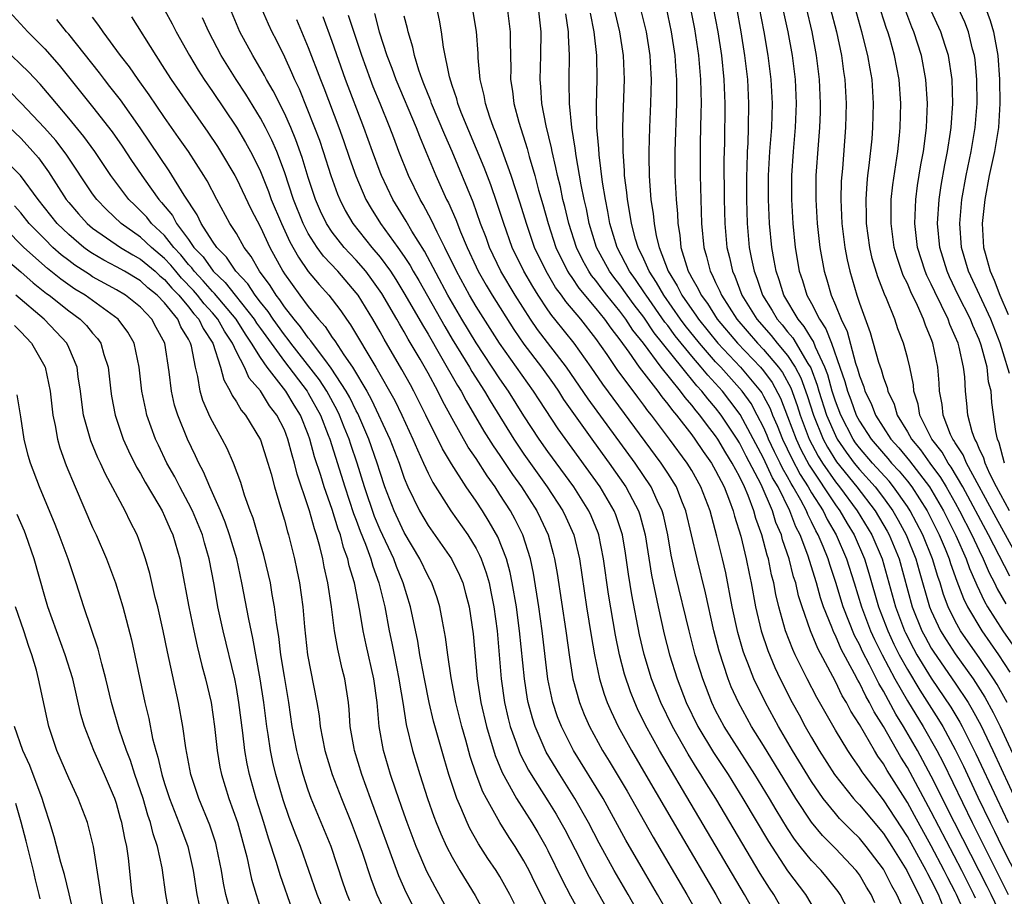
# Model space of a CAD drawing. Units: inches. Extents: x 2626243 to 2628000, y 1440000 to 1443000.
# Drawn here: x 2626403 to 2626485, y 1440387 to 1440460 of the extents above; entities that cross this region are included whole.
import ezdxf

# ---------------------------------------------------------------- set-up
doc = ezdxf.new("R2010")
doc.units = ezdxf.units.IN
doc.header["$MEASUREMENT"] = 0
doc.layers.add('LD26251440_2ft', color=148, linetype='Continuous')

msp = doc.modelspace()

# ---------------------------------------------------------------- linework, layer by layer
at = {"layer": 'LD26251440_2ft'}
for points, elevation in [([(2626401.756, 1440461), (2626403.576, 1440459), (2626405, 1440457.574), (2626406.207, 1440456.207), (2626409, 1440452.716), (2626410.628, 1440450.628), (2626411.45, 1440449.45), (2626412.245, 1440448.245), (2626413.294, 1440446.706), (2626414.523, 1440445), (2626414.755, 1440444.755), (2626415.651, 1440443.652), (2626415.997, 1440443), (2626417, 1440441.654), (2626417.454, 1440441), (2626418.211, 1440440.211), (2626419.046, 1440439), (2626420.066, 1440438.065), (2626420.886, 1440437), (2626422.481, 1440435), (2626422.68, 1440434.68), (2626423, 1440434.22), (2626425, 1440431.463), (2626426.902, 1440429), (2626427, 1440428.842), (2626428.023, 1440427), (2626428.669, 1440425.331), (2626428.79, 1440425), (2626430.046, 1440421), (2626430.781, 1440418.781), (2626431, 1440418.225), (2626431.324, 1440417.324), (2626431.782, 1440416.217), (2626432.222, 1440415), (2626432.383, 1440414.383), (2626432.893, 1440413), (2626433.378, 1440411), (2626433.753, 1440409), (2626433.976, 1440407.976), (2626434.159, 1440407), (2626434.569, 1440405), (2626434.617, 1440404.617), (2626434.895, 1440403), (2626435.18, 1440401.18), (2626435.701, 1440399), (2626436.301, 1440397), (2626436.951, 1440395), (2626437.489, 1440393.489), (2626437.678, 1440393), (2626438.058, 1440392.058), (2626438.54, 1440391), (2626439, 1440390.089), (2626439.636, 1440389), (2626440.914, 1440386.914), (2626441.97, 1440385)], 10722), ([(2626457, 1440385.476), (2626456.142, 1440387), (2626454.965, 1440389), (2626453.513, 1440391.512), (2626451.603, 1440395), (2626449.147, 1440399), (2626448.127, 1440401), (2626447.811, 1440401.811), (2626447.422, 1440403), (2626447, 1440404.965), (2626446.523, 1440409), (2626446.238, 1440411), (2626445.794, 1440413.794), (2626445.536, 1440415), (2626444.902, 1440417), (2626444.273, 1440418.273), (2626443.878, 1440419), (2626443, 1440420.382), (2626442.586, 1440421), (2626441.917, 1440421.917), (2626441, 1440423.364), (2626440.333, 1440424.333), (2626439, 1440426.724), (2626438.202, 1440428.202), (2626437.823, 1440429), (2626437, 1440430.503), (2626436.346, 1440431.654), (2626435.34, 1440433.34), (2626435, 1440433.958), (2626434.604, 1440434.604), (2626434.386, 1440435), (2626433.135, 1440437.135), (2626432.315, 1440438.314), (2626431.8, 1440439), (2626431, 1440439.935), (2626430.473, 1440440.473), (2626429.991, 1440441), (2626429, 1440442.263), (2626428.514, 1440443), (2626428.031, 1440444.031), (2626427.605, 1440445), (2626427, 1440446.826), (2626426.498, 1440448.498), (2626425.972, 1440449.972), (2626425.545, 1440451), (2626425, 1440452.211), (2626424.067, 1440454.067), (2626423.518, 1440455), (2626423.348, 1440455.348), (2626422.36, 1440457), (2626421.298, 1440459), (2626420.439, 1440461)], 10710), ([(2626423.068, 1440461), (2626423.654, 1440459.654), (2626423.961, 1440459), (2626424.314, 1440458.314), (2626425, 1440456.887), (2626425.605, 1440455.605), (2626425.846, 1440455), (2626426.223, 1440454.223), (2626427.53, 1440451), (2626427.932, 1440449.932), (2626428.249, 1440449), (2626428.876, 1440447), (2626429.435, 1440445.435), (2626429.619, 1440445), (2626430.085, 1440444.085), (2626430.712, 1440443), (2626432.314, 1440441), (2626433, 1440440.189), (2626433.857, 1440439), (2626434.31, 1440438.31), (2626435.07, 1440437.07), (2626436.521, 1440434.521), (2626437, 1440433.74), (2626438.044, 1440431.956), (2626439.465, 1440429.465), (2626439.759, 1440429), (2626440.181, 1440428.181), (2626441.663, 1440425.663), (2626442.43, 1440424.43), (2626443, 1440423.615), (2626444.042, 1440422.042), (2626444.786, 1440421), (2626446.066, 1440419), (2626446.377, 1440418.377), (2626447.009, 1440417.009), (2626447.447, 1440415.447), (2626447.554, 1440415), (2626447.768, 1440413.768), (2626448.5, 1440409), (2626448.792, 1440406.792), (2626449.087, 1440405), (2626449.635, 1440403), (2626450.022, 1440402.023), (2626450.472, 1440401), (2626451.566, 1440399), (2626452.112, 1440398.112), (2626453.603, 1440395.603), (2626455.777, 1440391.777), (2626458.595, 1440387), (2626459.7, 1440385)], 10708), ([(2626474.29, 1440386.29), (2626473.979, 1440387), (2626473.601, 1440387.601), (2626473, 1440388.615), (2626472.841, 1440388.841), (2626472.72, 1440389), (2626471, 1440390.832), (2626469.912, 1440391.912), (2626469, 1440393.025), (2626467.689, 1440395), (2626465, 1440399.414), (2626464.005, 1440401), (2626462.906, 1440403), (2626462.309, 1440404.309), (2626462.045, 1440405), (2626461.294, 1440407.294), (2626460.854, 1440409), (2626460.157, 1440412.157), (2626459.463, 1440415), (2626458.521, 1440419), (2626458.179, 1440419.821), (2626457.719, 1440421), (2626457, 1440422.164), (2626456.46, 1440423), (2626451.582, 1440429.582), (2626450.612, 1440431), (2626449.194, 1440433), (2626447.589, 1440435), (2626447.317, 1440435.317), (2626447, 1440435.774), (2626446.183, 1440437), (2626445.73, 1440437.729), (2626444.995, 1440439), (2626444.024, 1440441), (2626443.312, 1440443), (2626442.749, 1440444.749), (2626442.223, 1440446.223), (2626441.669, 1440447.669), (2626439.759, 1440452.241), (2626439.474, 1440453), (2626439.388, 1440453.388), (2626439, 1440454.499), (2626438.771, 1440455.229), (2626438.288, 1440457.712), (2626438.119, 1440459), (2626437.951, 1440459.951), (2626437.731, 1440461)], 10696), ([(2626477.034, 1440384.966), (2626476.133, 1440387), (2626475.711, 1440387.712), (2626475.068, 1440389), (2626475, 1440389.112), (2626473.572, 1440391), (2626473, 1440391.68), (2626472.328, 1440392.328), (2626471.343, 1440393.343), (2626471, 1440393.737), (2626469.984, 1440395), (2626469, 1440396.406), (2626467.423, 1440399), (2626466.249, 1440401), (2626465.164, 1440403), (2626464.194, 1440405), (2626463.695, 1440406.305), (2626463.407, 1440407), (2626463.304, 1440407.304), (2626462.855, 1440408.855), (2626462.388, 1440411), (2626461.837, 1440413.837), (2626461.568, 1440415), (2626461.1, 1440416.9), (2626460.533, 1440419), (2626459.772, 1440421), (2626459, 1440422.361), (2626458.614, 1440423), (2626457.152, 1440425), (2626455.639, 1440427), (2626455.351, 1440427.351), (2626455, 1440427.839), (2626454.494, 1440428.494), (2626452.792, 1440430.792), (2626451.932, 1440432.068), (2626451, 1440433.4), (2626449.734, 1440435), (2626448.482, 1440436.482), (2626448.123, 1440437), (2626447.645, 1440437.645), (2626446.843, 1440439), (2626445.885, 1440441), (2626445.202, 1440443), (2626444.691, 1440444.691), (2626443.936, 1440447), (2626443.319, 1440448.681), (2626443.164, 1440449.164), (2626442.621, 1440450.621), (2626442.456, 1440451), (2626442.144, 1440451.856), (2626441.781, 1440453), (2626441.677, 1440453.677), (2626441.35, 1440455), (2626441.186, 1440456.814), (2626441.176, 1440457.176), (2626441.028, 1440459.028), (2626440.708, 1440461)], 10694), ([(2626443.601, 1440461), (2626443.861, 1440459), (2626443.848, 1440458.152), (2626443.908, 1440455.908), (2626443.884, 1440455), (2626444.038, 1440454.038), (2626444.149, 1440453), (2626444.561, 1440451.439), (2626445.255, 1440449.255), (2626445.423, 1440448.577), (2626445.898, 1440447), (2626446.226, 1440445.774), (2626446.582, 1440444.582), (2626447.016, 1440443), (2626447.666, 1440441), (2626448.647, 1440439), (2626448.778, 1440438.778), (2626449, 1440438.479), (2626449.589, 1440437.589), (2626451, 1440435.908), (2626451.732, 1440435), (2626452.251, 1440434.25), (2626453, 1440433.283), (2626453.751, 1440432.25), (2626454.628, 1440431), (2626456.166, 1440429), (2626456.514, 1440428.514), (2626457, 1440427.923), (2626457.385, 1440427.385), (2626457.722, 1440427), (2626459, 1440425.343), (2626459.256, 1440425), (2626459.959, 1440423.959), (2626460.649, 1440423), (2626461, 1440422.382), (2626461.7, 1440421), (2626462.166, 1440419.834), (2626462.467, 1440419), (2626462.575, 1440418.575), (2626463.099, 1440416.901), (2626463.557, 1440415), (2626463.789, 1440413.789), (2626463.96, 1440413), (2626464.325, 1440411), (2626464.786, 1440409), (2626465.342, 1440407.341), (2626465.939, 1440405.94), (2626466.383, 1440405), (2626467.397, 1440403), (2626467.969, 1440401.969), (2626468.479, 1440401), (2626469, 1440400.088), (2626469.649, 1440399), (2626470.929, 1440397), (2626472.514, 1440395), (2626472.74, 1440394.74), (2626473, 1440394.475), (2626475, 1440392.082), (2626475.705, 1440391), (2626476.945, 1440389), (2626477.615, 1440387.615), (2626477.959, 1440387), (2626478.839, 1440385)], 10692), ([(2626479.99, 1440385.99), (2626479.588, 1440387), (2626479, 1440388.176), (2626478.705, 1440388.705), (2626478.563, 1440389), (2626477, 1440391.828), (2626475, 1440394.889), (2626473.385, 1440397), (2626473.224, 1440397.224), (2626473, 1440397.59), (2626472.409, 1440398.409), (2626472.021, 1440399), (2626471, 1440400.705), (2626469.44, 1440403.44), (2626468.641, 1440405), (2626467.645, 1440407), (2626467.437, 1440407.437), (2626466.834, 1440409), (2626466.279, 1440411), (2626466.028, 1440412.028), (2626465.853, 1440413), (2626465.666, 1440413.666), (2626465.404, 1440415), (2626465.299, 1440415.298), (2626464.863, 1440417), (2626464.362, 1440418.362), (2626464.193, 1440419), (2626463.72, 1440420.28), (2626463.408, 1440421), (2626463, 1440421.862), (2626462.39, 1440423), (2626461.848, 1440423.848), (2626461.178, 1440425), (2626461, 1440425.267), (2626460.228, 1440426.228), (2626459.679, 1440427), (2626459.361, 1440427.361), (2626459, 1440427.841), (2626458.459, 1440428.459), (2626458.072, 1440429), (2626456.466, 1440431), (2626454.97, 1440433), (2626454.097, 1440434.097), (2626453.506, 1440435), (2626453, 1440435.672), (2626451.918, 1440437), (2626451.516, 1440437.516), (2626451, 1440438.221), (2626450.648, 1440438.648), (2626450.416, 1440439), (2626449.911, 1440439.911), (2626449.379, 1440441), (2626448.741, 1440443), (2626448.416, 1440444.416), (2626448.258, 1440445), (2626448.043, 1440446.044), (2626447.797, 1440447), (2626447.673, 1440447.673), (2626447.346, 1440449), (2626447.3, 1440449.3), (2626446.856, 1440451.144), (2626446.496, 1440453), (2626446.406, 1440454.406), (2626446.341, 1440455), (2626446.409, 1440457), (2626446.435, 1440459), (2626446.204, 1440461)], 10690), ([(2626454.709, 1440461), (2626455.191, 1440459), (2626455.506, 1440457), (2626455.542, 1440456.458), (2626455.605, 1440455), (2626455.56, 1440453), (2626455.475, 1440451), (2626455.411, 1440449), (2626455.411, 1440448.589), (2626455.44, 1440447), (2626455.466, 1440446.534), (2626455.601, 1440445), (2626455.793, 1440443.793), (2626455.865, 1440443), (2626456.042, 1440441.958), (2626456.281, 1440441), (2626457.025, 1440439), (2626457.797, 1440437.797), (2626458.183, 1440437), (2626459, 1440435.813), (2626459.351, 1440435.351), (2626459.568, 1440435), (2626461.19, 1440433), (2626463.088, 1440431), (2626464.745, 1440429), (2626464.851, 1440428.851), (2626465, 1440428.579), (2626465.541, 1440427.541), (2626465.75, 1440427), (2626466.136, 1440426.136), (2626466.578, 1440425), (2626467.364, 1440423.364), (2626468.053, 1440422.053), (2626468.728, 1440421), (2626469, 1440420.52), (2626469.964, 1440419), (2626470.298, 1440418.298), (2626471.063, 1440417), (2626471.925, 1440415), (2626472.562, 1440413), (2626473.173, 1440411), (2626473.932, 1440409), (2626474.26, 1440408.26), (2626474.892, 1440407), (2626475.943, 1440405), (2626477, 1440403.156), (2626478.328, 1440401), (2626479.465, 1440399), (2626479.991, 1440397.991), (2626482.409, 1440393), (2626485.429, 1440387)], 10682), ([(2626456.862, 1440461), (2626457.293, 1440459), (2626457.602, 1440457), (2626457.683, 1440455.683), (2626457.741, 1440455), (2626457.738, 1440453), (2626457.594, 1440449), (2626457.595, 1440447), (2626457.691, 1440445), (2626457.807, 1440443.807), (2626457.836, 1440443), (2626458.009, 1440442.009), (2626458.101, 1440441), (2626458.556, 1440439.444), (2626458.714, 1440439), (2626458.826, 1440438.826), (2626459, 1440438.466), (2626459.544, 1440437.544), (2626459.782, 1440437), (2626460.307, 1440436.307), (2626461.125, 1440435), (2626462.822, 1440433), (2626464.744, 1440431), (2626465, 1440430.688), (2626465.713, 1440429.713), (2626466.41, 1440428.41), (2626467, 1440426.892), (2626467.707, 1440425), (2626468.12, 1440424.12), (2626468.811, 1440422.812), (2626471, 1440419.508), (2626471.374, 1440419), (2626471.964, 1440417.964), (2626472.555, 1440417), (2626473.426, 1440415), (2626473.795, 1440413.795), (2626474.596, 1440411), (2626475.359, 1440409), (2626475.883, 1440407.883), (2626476.321, 1440407), (2626477, 1440405.752), (2626478.036, 1440404.035), (2626479.605, 1440401.605), (2626479.964, 1440401), (2626481, 1440399.085), (2626481.684, 1440397.684), (2626482.889, 1440395.111), (2626483.904, 1440393), (2626484.273, 1440392.274), (2626484.886, 1440391), (2626486.265, 1440388.264)], 10680), ([(2626458.898, 1440460.898), (2626459.225, 1440459.225), (2626459.573, 1440457), (2626459.743, 1440455), (2626459.779, 1440453), (2626459.775, 1440452.225), (2626459.717, 1440449.717), (2626459.716, 1440447), (2626459.819, 1440443), (2626460.003, 1440441), (2626460.237, 1440440.237), (2626460.544, 1440439), (2626460.713, 1440438.713), (2626461, 1440438.058), (2626461.344, 1440437.344), (2626461.476, 1440437), (2626462.763, 1440435), (2626464.496, 1440433), (2626465, 1440432.476), (2626466.251, 1440431), (2626466.567, 1440430.567), (2626467.267, 1440429.267), (2626467.801, 1440427.801), (2626468.058, 1440427), (2626468.819, 1440425), (2626469.569, 1440423.569), (2626469.922, 1440423), (2626471, 1440421.435), (2626471.35, 1440421), (2626472.825, 1440419), (2626474.029, 1440417), (2626474.887, 1440415), (2626476.001, 1440411), (2626476.758, 1440409), (2626476.835, 1440408.835), (2626477.51, 1440407.51), (2626477.792, 1440407), (2626479, 1440405.03), (2626480.632, 1440402.632), (2626481.382, 1440401.382), (2626481.587, 1440401), (2626482.729, 1440398.729), (2626484.463, 1440395), (2626485.411, 1440393)], 10678), ([(2626460.806, 1440461), (2626461.172, 1440459), (2626461.484, 1440457), (2626461.686, 1440455), (2626461.757, 1440453), (2626461.734, 1440449.734), (2626461.696, 1440448.304), (2626461.711, 1440445), (2626461.753, 1440443), (2626461.929, 1440441), (2626462.146, 1440440.146), (2626462.396, 1440439), (2626462.592, 1440438.592), (2626463.199, 1440437), (2626464.425, 1440435), (2626465.634, 1440433.634), (2626466.138, 1440433), (2626467, 1440431.964), (2626467.627, 1440431), (2626468.1, 1440430.1), (2626468.633, 1440428.633), (2626469.158, 1440427), (2626469.97, 1440425), (2626470.327, 1440424.327), (2626471.097, 1440423.097), (2626472.782, 1440421), (2626474.311, 1440419), (2626475.313, 1440417.313), (2626475.483, 1440417), (2626476.307, 1440415), (2626477.415, 1440411), (2626478.219, 1440409), (2626478.484, 1440408.484), (2626479, 1440407.552), (2626479.207, 1440407.207), (2626481, 1440404.614), (2626482.074, 1440403), (2626482.424, 1440402.424), (2626483.123, 1440401.123), (2626484.14, 1440399), (2626486.927, 1440393)], 10676), ([(2626462.732, 1440461), (2626463.096, 1440459), (2626463.416, 1440457), (2626463.65, 1440455), (2626463.75, 1440453), (2626463.72, 1440451), (2626463.681, 1440449.681), (2626463.634, 1440449), (2626463.603, 1440447.602), (2626463.571, 1440447), (2626463.569, 1440445), (2626463.628, 1440443), (2626463.811, 1440441), (2626463.992, 1440440.008), (2626464.205, 1440439), (2626464.431, 1440438.431), (2626464.903, 1440437), (2626465.717, 1440435.717), (2626466.127, 1440435), (2626466.54, 1440434.54), (2626467, 1440433.961), (2626467.447, 1440433.447), (2626468.706, 1440431.294), (2626468.933, 1440430.933), (2626469.486, 1440429.486), (2626469.619, 1440429), (2626470.265, 1440427), (2626471, 1440425.287), (2626471.148, 1440425), (2626471.892, 1440423.892), (2626472.564, 1440423), (2626473, 1440422.461), (2626474.312, 1440421), (2626475, 1440420.095), (2626475.79, 1440419), (2626476.238, 1440418.238), (2626476.908, 1440417), (2626477.711, 1440415), (2626477.989, 1440413.988), (2626478.863, 1440411), (2626479, 1440410.665), (2626479.772, 1440409), (2626480.233, 1440408.233), (2626481, 1440407.061), (2626482.486, 1440405), (2626483.465, 1440403.465), (2626484.169, 1440402.169), (2626484.744, 1440401), (2626487.976, 1440394.024)], 10674), ([(2626485.323, 1440403), (2626484.505, 1440404.504), (2626484.195, 1440405), (2626483, 1440406.777), (2626482.074, 1440408.074), (2626481.444, 1440409), (2626481, 1440409.797), (2626480.409, 1440411), (2626480.02, 1440412.02), (2626479.727, 1440413), (2626479.536, 1440413.535), (2626479.104, 1440415), (2626478.293, 1440417), (2626477.246, 1440419), (2626477, 1440419.383), (2626475.856, 1440421), (2626475.471, 1440421.471), (2626474.088, 1440423), (2626473, 1440424.272), (2626472.687, 1440424.688), (2626472.478, 1440425), (2626471.437, 1440427), (2626471, 1440428.152), (2626470.726, 1440429), (2626470.357, 1440430.357), (2626470.109, 1440431), (2626469.333, 1440432.667), (2626469.155, 1440433.155), (2626469, 1440433.379), (2626468.399, 1440434.399), (2626467.877, 1440435), (2626466.691, 1440437), (2626466.293, 1440438.293), (2626466.038, 1440439), (2626465.895, 1440439.895), (2626465.686, 1440441), (2626465.498, 1440443), (2626465.412, 1440445), (2626465.417, 1440447), (2626465.531, 1440449), (2626465.685, 1440451), (2626465.748, 1440453), (2626465.642, 1440455), (2626465.39, 1440457), (2626465.056, 1440459), (2626464.662, 1440461)], 10672), ([(2626466.589, 1440461), (2626467.03, 1440459), (2626467.383, 1440457), (2626467.632, 1440455), (2626467.724, 1440453), (2626467.646, 1440451), (2626467.468, 1440449), (2626467.332, 1440447), (2626467.331, 1440445), (2626467.44, 1440443), (2626467.639, 1440441), (2626467.982, 1440439), (2626468.245, 1440438.244), (2626468.621, 1440437), (2626469, 1440436.312), (2626469.658, 1440435), (2626470.207, 1440434.208), (2626470.658, 1440433), (2626471.371, 1440431), (2626471.793, 1440429.793), (2626472.001, 1440429), (2626472.281, 1440428.281), (2626472.738, 1440427), (2626473, 1440426.501), (2626473.968, 1440425), (2626475, 1440423.793), (2626475.381, 1440423.381), (2626475.691, 1440423), (2626476.319, 1440422.319), (2626477, 1440421.488), (2626477.378, 1440421), (2626478.649, 1440419), (2626479.664, 1440417), (2626480.153, 1440415.847), (2626480.499, 1440415), (2626480.613, 1440414.613), (2626481.138, 1440413.138), (2626481.687, 1440411.687), (2626482.025, 1440411), (2626483.207, 1440409), (2626484.599, 1440407), (2626485.542, 1440405.543)], 10670), ([(2626468.542, 1440461), (2626469.024, 1440459), (2626469.403, 1440457), (2626469.652, 1440455), (2626469.734, 1440453), (2626469.715, 1440452.285), (2626469.665, 1440451), (2626469.545, 1440449.545), (2626469.374, 1440447), (2626469.357, 1440445), (2626469.466, 1440443), (2626469.686, 1440441), (2626470.05, 1440439), (2626470.283, 1440438.283), (2626470.648, 1440437), (2626471, 1440436.178), (2626471.474, 1440435), (2626471.979, 1440433.979), (2626472.68, 1440431.32), (2626472.847, 1440430.847), (2626473, 1440430.263), (2626473.36, 1440429.36), (2626473.46, 1440429), (2626473.977, 1440427.978), (2626474.336, 1440427), (2626475.611, 1440425), (2626476.279, 1440424.279), (2626477.181, 1440423.181), (2626478.839, 1440421), (2626480.015, 1440419), (2626481.04, 1440416.96), (2626481.91, 1440415), (2626482.191, 1440414.191), (2626482.719, 1440413), (2626482.795, 1440412.795), (2626483.44, 1440411.44), (2626483.69, 1440411), (2626484.961, 1440409), (2626485.794, 1440407.794)], 10668), ([(2626470.562, 1440461), (2626471.082, 1440459), (2626471.508, 1440457), (2626471.683, 1440455.683), (2626471.794, 1440455), (2626471.891, 1440453), (2626471.832, 1440451), (2626471.581, 1440447.581), (2626471.488, 1440446.512), (2626471.444, 1440445), (2626471.527, 1440443), (2626471.771, 1440441), (2626471.967, 1440439.967), (2626472.191, 1440439), (2626472.785, 1440437), (2626473, 1440436.346), (2626473.899, 1440433.899), (2626474.588, 1440431.412), (2626474.804, 1440430.804), (2626475, 1440430.097), (2626475.304, 1440429.304), (2626475.364, 1440429), (2626475.898, 1440427.898), (2626476.151, 1440427), (2626477, 1440425.615), (2626477.338, 1440425), (2626478.104, 1440424.104), (2626478.872, 1440423), (2626479.779, 1440421.779), (2626480.242, 1440421), (2626481, 1440419.668), (2626481.367, 1440419), (2626482.389, 1440417), (2626483, 1440415.685), (2626483.343, 1440415), (2626483.842, 1440413.842), (2626484.283, 1440413), (2626484.511, 1440412.511), (2626485.234, 1440411.234)], 10666), ([(2626485.558, 1440413.558), (2626483.782, 1440417), (2626481.633, 1440421), (2626480.654, 1440422.654), (2626480.398, 1440423), (2626479.901, 1440423.901), (2626479.051, 1440425), (2626478.05, 1440427), (2626477.902, 1440427.902), (2626477.556, 1440429), (2626477.515, 1440429.515), (2626477.201, 1440431), (2626477, 1440431.819), (2626476.671, 1440433), (2626476.206, 1440434.206), (2626475.944, 1440435), (2626475.269, 1440436.731), (2626475.098, 1440437.098), (2626474.534, 1440438.534), (2626474.067, 1440440.067), (2626473.859, 1440441), (2626473.592, 1440443), (2626473.592, 1440443.591), (2626473.552, 1440445), (2626473.643, 1440446.357), (2626473.71, 1440447), (2626473.825, 1440447.825), (2626474.054, 1440450.054), (2626474.129, 1440451), (2626474.186, 1440453), (2626474.057, 1440455), (2626473.887, 1440455.887), (2626473.706, 1440457), (2626473.215, 1440459), (2626472.643, 1440461)], 10664), ([(2626485.846, 1440415.846), (2626484.411, 1440418.411), (2626481.931, 1440423), (2626481.669, 1440423.669), (2626481, 1440424.671), (2626480.883, 1440424.883), (2626480.793, 1440425), (2626480.614, 1440425.386), (2626479.984, 1440427), (2626479.896, 1440427.897), (2626479.692, 1440429), (2626479.658, 1440429.658), (2626479.549, 1440431), (2626479.139, 1440433), (2626479, 1440433.371), (2626478.507, 1440434.507), (2626478.35, 1440435), (2626477.857, 1440436.143), (2626477.291, 1440437.291), (2626477, 1440437.996), (2626476.66, 1440438.66), (2626476.142, 1440440.142), (2626475.905, 1440441), (2626475.639, 1440443), (2626475.659, 1440443.658), (2626475.657, 1440445), (2626475.779, 1440446.221), (2626476.197, 1440449), (2626476.347, 1440450.347), (2626476.411, 1440451), (2626476.465, 1440453), (2626476.319, 1440455), (2626475.935, 1440457), (2626475.532, 1440458.468), (2626475.373, 1440459), (2626475.269, 1440459.269), (2626474.57, 1440461.43)], 10662), ([(2626485.525, 1440419), (2626484.453, 1440421), (2626483.89, 1440422.11), (2626483.491, 1440423), (2626483.392, 1440423.392), (2626483, 1440424.198), (2626482.774, 1440424.774), (2626482.623, 1440425), (2626482.407, 1440425.593), (2626482.048, 1440427), (2626481.973, 1440427.973), (2626481.861, 1440429), (2626481.796, 1440430.204), (2626481.7, 1440431), (2626481.326, 1440432.674), (2626481.233, 1440433), (2626481, 1440433.572), (2626480.554, 1440434.554), (2626480.399, 1440435), (2626479.856, 1440436.144), (2626479.284, 1440437.284), (2626479, 1440437.924), (2626478.641, 1440438.64), (2626478.492, 1440439), (2626477.857, 1440441), (2626477.621, 1440443), (2626477.658, 1440443.658), (2626477.698, 1440445), (2626477.847, 1440446.153), (2626478.122, 1440447.878), (2626478.338, 1440449), (2626478.54, 1440450.54), (2626478.59, 1440451), (2626478.674, 1440453), (2626478.555, 1440455), (2626478.173, 1440457), (2626477.536, 1440459), (2626477.373, 1440459.373), (2626476.614, 1440461.386)], 10660), ([(2626485.525, 1440430.475), (2626485, 1440432.207), (2626484.744, 1440433), (2626483.962, 1440435), (2626482.113, 1440439), (2626481.532, 1440441), (2626481.384, 1440443), (2626481.545, 1440445), (2626481.898, 1440447), (2626482.32, 1440449), (2626482.659, 1440451), (2626482.815, 1440453), (2626482.798, 1440455), (2626482.653, 1440456.653), (2626482.605, 1440457), (2626482.452, 1440457.548), (2626482.112, 1440459), (2626481.795, 1440459.795), (2626481.237, 1440461)], 10656), ([(2626483.532, 1440461), (2626483.921, 1440459.921), (2626484.185, 1440459), (2626484.542, 1440457), (2626484.698, 1440455), (2626484.73, 1440453), (2626484.602, 1440451), (2626484.275, 1440449), (2626483.837, 1440447), (2626483.457, 1440445), (2626483.256, 1440443), (2626483.371, 1440441), (2626483.49, 1440440.51), (2626483.912, 1440439), (2626484.257, 1440438.257), (2626484.734, 1440437), (2626485.405, 1440435.405)], 10654), ([(2626447.281, 1440385.281), (2626445.939, 1440387.939), (2626445.423, 1440389), (2626445, 1440389.793), (2626444.261, 1440391), (2626443.757, 1440391.757), (2626442.986, 1440392.986), (2626441.862, 1440395), (2626441.563, 1440395.563), (2626441.018, 1440397.018), (2626440.507, 1440398.507), (2626440.143, 1440399.857), (2626439.815, 1440401), (2626439.327, 1440403), (2626438.925, 1440405.075), (2626438.638, 1440407), (2626438.456, 1440408.456), (2626438.19, 1440409.81), (2626437.981, 1440411), (2626437.75, 1440411.75), (2626437.31, 1440413), (2626437, 1440413.568), (2626436.316, 1440415), (2626435, 1440417.193), (2626434.154, 1440419), (2626433.4, 1440421), (2626433, 1440422.201), (2626432.76, 1440423), (2626432.061, 1440425), (2626431.124, 1440427.124), (2626431, 1440427.344), (2626430.457, 1440428.457), (2626430.158, 1440429), (2626428.921, 1440430.921), (2626428.368, 1440431.632), (2626427.341, 1440433), (2626427.207, 1440433.207), (2626427, 1440433.435), (2626426.354, 1440434.354), (2626425.807, 1440435), (2626425, 1440436.036), (2626424.618, 1440436.618), (2626424.305, 1440437), (2626423.815, 1440437.815), (2626422.934, 1440439), (2626422.237, 1440440.238), (2626421.646, 1440441), (2626421, 1440442.152), (2626420.463, 1440443), (2626419.365, 1440445), (2626418.547, 1440446.547), (2626418.266, 1440447), (2626416.988, 1440448.988), (2626416.173, 1440450.173), (2626415, 1440451.826), (2626413.72, 1440453.72), (2626412.799, 1440455), (2626412.065, 1440456.065), (2626411.332, 1440457), (2626409.875, 1440459), (2626409.527, 1440459.527), (2626409, 1440460.214)], 10718), ([(2626412.23, 1440460.23), (2626414.262, 1440457), (2626415, 1440455.881), (2626415.558, 1440455), (2626416.932, 1440453), (2626418.613, 1440450.613), (2626419.413, 1440449.413), (2626419.674, 1440449), (2626420.866, 1440447), (2626421, 1440446.752), (2626422.208, 1440444.208), (2626423, 1440442.689), (2626423.782, 1440441), (2626424.866, 1440439), (2626425, 1440438.795), (2626426.295, 1440437), (2626427, 1440436.065), (2626427.863, 1440435), (2626428.404, 1440434.404), (2626429, 1440433.484), (2626429.21, 1440433.21), (2626429.964, 1440432.036), (2626430.687, 1440431), (2626431.873, 1440429), (2626432.28, 1440428.28), (2626433.812, 1440425), (2626434.574, 1440423), (2626435, 1440421.745), (2626435.308, 1440421), (2626436.274, 1440419), (2626437, 1440417.775), (2626438.953, 1440415), (2626439.629, 1440413.629), (2626439.887, 1440413), (2626440.134, 1440412.134), (2626440.42, 1440411), (2626440.751, 1440408.751), (2626441.105, 1440405), (2626441.406, 1440403), (2626441.86, 1440401), (2626442.586, 1440398.586), (2626443.173, 1440397.173), (2626443.635, 1440396.365), (2626444.377, 1440395), (2626445.655, 1440393), (2626446.158, 1440392.158), (2626446.823, 1440391), (2626447, 1440390.664), (2626448.198, 1440388.198), (2626448.882, 1440386.881), (2626449.918, 1440385)], 10716), ([(2626415, 1440460.828), (2626415.645, 1440459.645), (2626415.969, 1440459), (2626417.08, 1440457), (2626417.799, 1440455.799), (2626418.315, 1440455), (2626419, 1440454.013), (2626421, 1440451.03), (2626421.758, 1440449.758), (2626422.172, 1440449), (2626422.463, 1440448.464), (2626423, 1440447.341), (2626423.674, 1440445.674), (2626423.91, 1440445), (2626424.755, 1440443), (2626425.464, 1440441.464), (2626426.168, 1440440.167), (2626427, 1440438.975), (2626427.902, 1440437.902), (2626428.711, 1440437), (2626429, 1440436.633), (2626429.703, 1440435.703), (2626430.175, 1440435), (2626430.533, 1440434.533), (2626432.642, 1440431), (2626434.217, 1440428.217), (2626434.801, 1440427), (2626435.725, 1440425), (2626436.101, 1440424.101), (2626436.623, 1440423), (2626437, 1440422.157), (2626437.382, 1440421.382), (2626438.894, 1440419), (2626440.303, 1440417), (2626441, 1440415.862), (2626441.3, 1440415.3), (2626441.423, 1440415), (2626441.847, 1440413.847), (2626442.083, 1440413), (2626442.247, 1440412.247), (2626442.489, 1440411), (2626442.757, 1440409), (2626443.106, 1440405), (2626443.384, 1440403), (2626443.68, 1440401.68), (2626443.856, 1440401), (2626444.348, 1440399.652), (2626444.564, 1440399), (2626444.689, 1440398.689), (2626445.372, 1440397.372), (2626445.594, 1440397), (2626447, 1440394.797), (2626447.686, 1440393.686), (2626448.085, 1440393), (2626448.407, 1440392.407), (2626449.271, 1440390.729), (2626450.432, 1440388.432), (2626452.372, 1440385)], 10714), ([(2626454.822, 1440385), (2626453.686, 1440387), (2626452.525, 1440389), (2626451.279, 1440391.279), (2626450.393, 1440393), (2626449.258, 1440395), (2626447.982, 1440397), (2626446.863, 1440398.863), (2626445.924, 1440401), (2626445.7, 1440401.699), (2626445.361, 1440403), (2626445.301, 1440403.301), (2626445.033, 1440405), (2626444.632, 1440409), (2626444.579, 1440409.421), (2626444.367, 1440411), (2626444.026, 1440413), (2626443.854, 1440413.854), (2626443.538, 1440415), (2626442.828, 1440416.828), (2626442.103, 1440418.103), (2626441.541, 1440419), (2626441, 1440419.823), (2626440.185, 1440421), (2626438.943, 1440422.943), (2626438.191, 1440424.191), (2626436.823, 1440427), (2626435.819, 1440429), (2626435.519, 1440429.519), (2626434.817, 1440430.817), (2626433.338, 1440433.338), (2626433, 1440433.956), (2626432.378, 1440435), (2626431.151, 1440437), (2626431, 1440437.208), (2626429.459, 1440439), (2626428.259, 1440440.259), (2626427.732, 1440441), (2626427, 1440442.166), (2626426.702, 1440442.702), (2626426.567, 1440443), (2626425.76, 1440445), (2626425, 1440447.292), (2626424.36, 1440449), (2626423.947, 1440449.947), (2626423.421, 1440451), (2626423, 1440451.792), (2626421.785, 1440453.785), (2626420.983, 1440455), (2626419.725, 1440457), (2626418.683, 1440459), (2626418.169, 1440460.169)], 10712), ([(2626464.512, 1440385), (2626463.421, 1440387), (2626458.239, 1440395.761), (2626457.302, 1440397.302), (2626456.301, 1440399), (2626455.133, 1440401.133), (2626454.48, 1440402.48), (2626454.25, 1440403), (2626453.889, 1440403.889), (2626453.388, 1440405.388), (2626452.977, 1440407), (2626452.639, 1440408.639), (2626452.063, 1440412.063), (2626451.648, 1440415), (2626451.241, 1440417), (2626451.181, 1440417.181), (2626450.601, 1440418.601), (2626450.421, 1440419), (2626449.162, 1440421), (2626447, 1440423.967), (2626446.276, 1440425), (2626445, 1440426.949), (2626443.717, 1440429), (2626443, 1440430.033), (2626441, 1440433.036), (2626439.816, 1440435), (2626438.658, 1440437), (2626436.69, 1440440.689), (2626435.649, 1440442.352), (2626435.175, 1440443.175), (2626434.066, 1440445), (2626433.11, 1440447), (2626433, 1440447.279), (2626432.351, 1440449), (2626431.637, 1440451), (2626430.113, 1440455), (2626429, 1440458.167), (2626428.238, 1440460.238)], 10704), ([(2626466.979, 1440385), (2626465.851, 1440387), (2626465.503, 1440387.504), (2626464.729, 1440388.73), (2626461.005, 1440395), (2626460.229, 1440396.229), (2626459.772, 1440397), (2626459.467, 1440397.467), (2626458.702, 1440398.702), (2626457.395, 1440401), (2626456.438, 1440403), (2626455.658, 1440405), (2626455.028, 1440407.028), (2626454.646, 1440408.646), (2626454.001, 1440412.001), (2626453.727, 1440413.727), (2626453.48, 1440415.48), (2626453.212, 1440417), (2626453.168, 1440417.168), (2626452.666, 1440418.666), (2626452.53, 1440419), (2626451.365, 1440421), (2626447.857, 1440425.857), (2626446.261, 1440428.261), (2626445.791, 1440429), (2626442.951, 1440433), (2626441, 1440436.074), (2626440.457, 1440437), (2626439.368, 1440439), (2626438.392, 1440441), (2626437.746, 1440442.254), (2626437.275, 1440443.275), (2626436.579, 1440444.579), (2626436.324, 1440445), (2626435.366, 1440447), (2626434.565, 1440449), (2626434.128, 1440450.128), (2626433.811, 1440451), (2626433.007, 1440452.993), (2626432.408, 1440454.408), (2626432.182, 1440455), (2626431.459, 1440457), (2626430.363, 1440460.363)], 10702), ([(2626432.518, 1440460.517), (2626432.917, 1440459), (2626433.55, 1440457), (2626433.96, 1440455.96), (2626434.293, 1440455), (2626435.999, 1440451), (2626436.272, 1440450.272), (2626436.819, 1440449), (2626437.64, 1440447), (2626438.541, 1440445), (2626438.702, 1440444.702), (2626439.313, 1440443.312), (2626439.698, 1440442.302), (2626440.253, 1440441), (2626441, 1440439.387), (2626441.183, 1440439), (2626441.845, 1440437.845), (2626442.354, 1440437), (2626444.149, 1440434.149), (2626445, 1440432.915), (2626446.457, 1440431), (2626447.516, 1440429.516), (2626447.874, 1440429), (2626448.314, 1440428.314), (2626449.14, 1440427.14), (2626450.806, 1440424.806), (2626452.12, 1440423), (2626453.516, 1440421), (2626454.05, 1440419.95), (2626454.559, 1440419), (2626454.67, 1440418.67), (2626455.105, 1440417), (2626455.636, 1440413.636), (2626456.192, 1440411), (2626456.704, 1440408.704), (2626457.149, 1440407), (2626457.79, 1440405), (2626458.546, 1440403), (2626459.52, 1440401), (2626460.829, 1440398.829), (2626462.031, 1440397), (2626463.277, 1440395), (2626465.398, 1440391.398), (2626467, 1440388.973), (2626468.501, 1440387), (2626469.672, 1440385)], 10700), ([(2626472.417, 1440385), (2626471.383, 1440387), (2626471.225, 1440387.225), (2626470.349, 1440388.349), (2626469.795, 1440389), (2626469, 1440389.832), (2626468.064, 1440391), (2626467.592, 1440391.592), (2626467, 1440392.498), (2626466.048, 1440394.048), (2626465.498, 1440395), (2626464.28, 1440397), (2626462.985, 1440399), (2626461.715, 1440401), (2626461, 1440402.346), (2626460.675, 1440403), (2626459.917, 1440405), (2626459.695, 1440405.695), (2626459.302, 1440407), (2626458.78, 1440409), (2626457.656, 1440413.656), (2626457.301, 1440415.301), (2626457.009, 1440417), (2626456.637, 1440418.637), (2626456.539, 1440419), (2626456.126, 1440419.874), (2626455.631, 1440421), (2626454.289, 1440423), (2626450.365, 1440428.365), (2626448.546, 1440431), (2626446.142, 1440434.142), (2626445.554, 1440435), (2626444.277, 1440437), (2626443.082, 1440439), (2626442.128, 1440441), (2626441.833, 1440441.833), (2626441.384, 1440443), (2626440.758, 1440444.759), (2626439.004, 1440449.004), (2626438.389, 1440450.389), (2626437.29, 1440453), (2626437.223, 1440453.223), (2626437, 1440453.753), (2626436.656, 1440454.657), (2626436.502, 1440455), (2626436.218, 1440455.782), (2626435.855, 1440457), (2626435.72, 1440457.72), (2626435.327, 1440459), (2626435.274, 1440459.274), (2626435, 1440460.305)], 10698), ([(2626481.675, 1440385.674), (2626481.102, 1440387), (2626481, 1440387.203), (2626480.379, 1440388.379), (2626480.077, 1440389), (2626479, 1440391.049), (2626477.594, 1440393.594), (2626477, 1440394.665), (2626475.325, 1440397.325), (2626475, 1440397.898), (2626474.538, 1440398.538), (2626474.256, 1440399), (2626473, 1440401.175), (2626472.289, 1440402.289), (2626471.929, 1440403), (2626471.572, 1440403.572), (2626471, 1440404.77), (2626469.518, 1440407.518), (2626468.909, 1440409), (2626468.21, 1440411), (2626467.918, 1440411.918), (2626467.681, 1440413), (2626467.509, 1440413.509), (2626467.139, 1440415), (2626466.588, 1440416.588), (2626466.486, 1440417), (2626466.035, 1440418.034), (2626465.746, 1440419), (2626464.801, 1440421.199), (2626463.561, 1440423.561), (2626463, 1440424.681), (2626462.803, 1440425), (2626461.47, 1440427), (2626461, 1440427.608), (2626460.349, 1440428.349), (2626459.858, 1440429), (2626459.443, 1440429.443), (2626458.167, 1440431), (2626455.876, 1440433.876), (2626455, 1440435.176), (2626454.201, 1440436.201), (2626453.614, 1440437), (2626453, 1440437.874), (2626452.507, 1440438.507), (2626452.147, 1440439), (2626451.066, 1440441), (2626450.439, 1440443), (2626450.208, 1440444.208), (2626450.023, 1440445), (2626449.775, 1440446.225), (2626449.35, 1440448.65), (2626449.28, 1440449.281), (2626449.002, 1440451), (2626448.803, 1440453), (2626448.78, 1440454.78), (2626448.765, 1440455), (2626448.792, 1440457), (2626448.709, 1440458.709), (2626448.712, 1440459), (2626448.493, 1440460.493)], 10688), ([(2626482.685, 1440386.684), (2626482.548, 1440387), (2626481.539, 1440389), (2626479, 1440393.882), (2626477, 1440397.595), (2626476.461, 1440398.461), (2626475, 1440401.015), (2626474.223, 1440402.223), (2626473.846, 1440403), (2626473.528, 1440403.528), (2626473, 1440404.644), (2626472.863, 1440404.863), (2626472.594, 1440405.406), (2626471.471, 1440407.471), (2626471, 1440408.591), (2626470.857, 1440408.857), (2626470.692, 1440409.308), (2626470.014, 1440411), (2626469.755, 1440411.755), (2626469.416, 1440413), (2626468.686, 1440415.315), (2626468.041, 1440417), (2626467.684, 1440417.684), (2626467.191, 1440419), (2626466.206, 1440421), (2626465.759, 1440421.759), (2626465, 1440423.41), (2626463.055, 1440427.055), (2626462.196, 1440428.196), (2626461.565, 1440429), (2626460.336, 1440430.336), (2626459.802, 1440431), (2626459, 1440431.921), (2626457.624, 1440433.624), (2626457, 1440434.479), (2626456.767, 1440434.767), (2626455.188, 1440437), (2626455.121, 1440437.121), (2626454.315, 1440438.315), (2626453.821, 1440439), (2626452.78, 1440441), (2626452.166, 1440443), (2626451.997, 1440443.997), (2626451.793, 1440445), (2626451.562, 1440446.438), (2626451.268, 1440448.732), (2626451.244, 1440449.244), (2626451.093, 1440451), (2626451.065, 1440452.935), (2626451.121, 1440455), (2626451.082, 1440457), (2626450.854, 1440459), (2626450.553, 1440460.553)], 10686), ([(2626484.937, 1440385), (2626483.988, 1440387), (2626483.66, 1440387.66), (2626481.637, 1440391.637), (2626480.927, 1440393), (2626479, 1440396.862), (2626477.853, 1440399), (2626476.685, 1440401), (2626476.034, 1440402.034), (2626475, 1440403.956), (2626474.607, 1440404.607), (2626473.843, 1440406.157), (2626473.264, 1440407.264), (2626473, 1440407.86), (2626472.603, 1440408.602), (2626471.657, 1440411), (2626471.036, 1440413.036), (2626470.525, 1440414.525), (2626470.381, 1440415), (2626469.976, 1440416.024), (2626469.56, 1440417), (2626469.352, 1440417.352), (2626469, 1440418.092), (2626468.689, 1440418.689), (2626468.572, 1440419), (2626468.113, 1440419.887), (2626467.483, 1440421), (2626467.294, 1440421.294), (2626467, 1440421.856), (2626466.576, 1440422.576), (2626466.383, 1440423), (2626465.921, 1440423.921), (2626465.419, 1440425), (2626465.302, 1440425.302), (2626465, 1440425.979), (2626464.475, 1440427), (2626463.953, 1440427.953), (2626463.208, 1440429), (2626463, 1440429.25), (2626461.427, 1440431), (2626461, 1440431.451), (2626459.642, 1440433), (2626458.466, 1440434.466), (2626458.077, 1440435), (2626456.667, 1440437), (2626456.067, 1440438.067), (2626455.441, 1440439), (2626455, 1440440.006), (2626454.52, 1440441), (2626454.31, 1440441.69), (2626453.967, 1440443), (2626453.847, 1440443.847), (2626453.63, 1440445), (2626453.583, 1440445.583), (2626453.403, 1440447), (2626453.396, 1440447.396), (2626453.275, 1440449), (2626453.283, 1440449.283), (2626453.25, 1440451), (2626453.296, 1440452.704), (2626453.382, 1440455), (2626453.315, 1440457), (2626453.009, 1440459), (2626452.625, 1440460.625)], 10684), ([(2626485.104, 1440423), (2626484.675, 1440424.675), (2626484.517, 1440425), (2626484.376, 1440425.624), (2626484.052, 1440428.052), (2626483.984, 1440429), (2626483.781, 1440429.781), (2626483.655, 1440431), (2626483.173, 1440432.827), (2626483, 1440433.302), (2626482.469, 1440434.469), (2626482.263, 1440435), (2626481.252, 1440437), (2626480.526, 1440438.526), (2626480.315, 1440439), (2626479.716, 1440441), (2626479.525, 1440443), (2626479.647, 1440445), (2626479.825, 1440446.175), (2626480.124, 1440447.875), (2626480.358, 1440449), (2626480.616, 1440450.616), (2626480.666, 1440451), (2626480.803, 1440453), (2626480.742, 1440455), (2626480.436, 1440457), (2626480.155, 1440457.845), (2626479.799, 1440459), (2626479, 1440460.726)], 10658), ([(2626444.209, 1440386.209), (2626443.823, 1440387), (2626443, 1440388.482), (2626442.68, 1440389), (2626441.998, 1440389.998), (2626441.215, 1440391.215), (2626440.488, 1440392.488), (2626440.253, 1440393), (2626439.744, 1440394.256), (2626439.409, 1440395), (2626438.738, 1440397), (2626438.328, 1440398.328), (2626437.458, 1440401.458), (2626437.095, 1440403), (2626436.686, 1440405), (2626436.433, 1440406.433), (2626436.312, 1440407), (2626436.131, 1440408.131), (2626435.541, 1440411), (2626434.93, 1440413), (2626434.365, 1440414.365), (2626434.141, 1440415), (2626433, 1440417.431), (2626432.537, 1440418.537), (2626431.703, 1440421), (2626431.085, 1440423), (2626430.547, 1440424.547), (2626430.408, 1440425), (2626429.989, 1440425.989), (2626429.606, 1440427), (2626429.407, 1440427.407), (2626428.533, 1440429), (2626427.933, 1440429.933), (2626425.54, 1440433), (2626425.317, 1440433.317), (2626425, 1440433.691), (2626424.062, 1440435), (2626423.641, 1440435.641), (2626423, 1440436.425), (2626422.556, 1440437), (2626421.947, 1440437.947), (2626420.944, 1440439), (2626420.178, 1440440.178), (2626419.352, 1440441), (2626419, 1440441.525), (2626418.064, 1440443), (2626417.724, 1440443.724), (2626416.638, 1440445.362), (2626415.393, 1440447.393), (2626412.964, 1440450.964), (2626411.311, 1440453.31), (2626410.438, 1440454.438), (2626409.98, 1440455), (2626409.559, 1440455.559), (2626407, 1440458.787), (2626406.813, 1440459), (2626406.005, 1440460.005)], 10720), ([(2626426.018, 1440460.018), (2626427, 1440457.667), (2626428.015, 1440455), (2626428.3, 1440454.3), (2626429.537, 1440451), (2626429.928, 1440449.928), (2626430.432, 1440448.432), (2626430.957, 1440446.957), (2626431.813, 1440445), (2626432.246, 1440444.246), (2626433.035, 1440443), (2626434.476, 1440441), (2626435, 1440440.248), (2626435.493, 1440439.493), (2626435.759, 1440439), (2626436.224, 1440438.224), (2626438.385, 1440434.385), (2626439, 1440433.35), (2626440.444, 1440431), (2626440.645, 1440430.645), (2626441.707, 1440429), (2626442.183, 1440428.183), (2626444.156, 1440425), (2626445, 1440423.748), (2626446.946, 1440421), (2626448.245, 1440419), (2626448.49, 1440418.49), (2626449.15, 1440417), (2626449.626, 1440415), (2626450.229, 1440411), (2626450.604, 1440408.604), (2626450.875, 1440407), (2626451.304, 1440405), (2626451.699, 1440403.699), (2626451.958, 1440403), (2626452.272, 1440402.271), (2626452.872, 1440401), (2626453.968, 1440399), (2626455.381, 1440396.619), (2626458.044, 1440392.045), (2626461.029, 1440387), (2626462.112, 1440385)], 10706), ([(2626439.015, 1440385), (2626437.585, 1440387.585), (2626436.902, 1440388.902), (2626436.01, 1440391), (2626435.247, 1440393), (2626435, 1440393.686), (2626434.294, 1440395.706), (2626433.867, 1440397), (2626433.278, 1440399), (2626432.924, 1440401), (2626432.759, 1440403), (2626432.481, 1440405), (2626431.824, 1440407.824), (2626431.582, 1440409), (2626431.302, 1440410.698), (2626430.849, 1440413), (2626430.416, 1440414.416), (2626430.302, 1440415), (2626429.939, 1440415.939), (2626429.677, 1440417), (2626429.486, 1440417.486), (2626429, 1440419.108), (2626428.328, 1440421), (2626428.045, 1440421.955), (2626427.528, 1440423.528), (2626427.138, 1440425), (2626427, 1440425.377), (2626426.346, 1440427), (2626425.824, 1440427.824), (2626425.118, 1440429), (2626423.562, 1440431), (2626423, 1440431.802), (2626422.271, 1440433), (2626421.749, 1440433.749), (2626420.973, 1440435), (2626419.157, 1440437.158), (2626419, 1440437.302), (2626418.212, 1440438.212), (2626417.47, 1440439), (2626417.279, 1440439.279), (2626417, 1440439.571), (2626416.365, 1440440.365), (2626415.768, 1440441), (2626415, 1440441.977), (2626413.914, 1440443), (2626413.513, 1440443.513), (2626413, 1440444.054), (2626412.508, 1440444.508), (2626412.025, 1440445), (2626410.529, 1440447), (2626409.184, 1440449), (2626408.261, 1440450.261), (2626407, 1440451.793), (2626405.973, 1440453), (2626405.543, 1440453.542), (2626404.628, 1440454.627), (2626403.651, 1440455.65), (2626400.147, 1440459)], 10724), ([(2626437.293, 1440383), (2626435.164, 1440387.163), (2626434.552, 1440388.552), (2626432.187, 1440395), (2626431.471, 1440397), (2626430.854, 1440399), (2626430.82, 1440399.18), (2626430.504, 1440401), (2626430.421, 1440402.421), (2626430.358, 1440403), (2626430.052, 1440405), (2626429.826, 1440405.826), (2626429.452, 1440407.452), (2626429.197, 1440409), (2626428.945, 1440411), (2626428.631, 1440413), (2626428.327, 1440414.327), (2626428.209, 1440415), (2626427.969, 1440416.031), (2626427.692, 1440417), (2626427.505, 1440417.505), (2626427.108, 1440419), (2626427, 1440419.341), (2626426.063, 1440422.063), (2626425.847, 1440423), (2626425.646, 1440423.646), (2626425.3, 1440425), (2626425, 1440425.765), (2626424.383, 1440427), (2626423.771, 1440427.771), (2626423, 1440429.016), (2626422.072, 1440430.072), (2626421.664, 1440431), (2626421, 1440432.275), (2626420.678, 1440433), (2626420, 1440434), (2626419.454, 1440435), (2626419, 1440435.531), (2626418.298, 1440436.298), (2626417.756, 1440437), (2626417.405, 1440437.405), (2626416.424, 1440438.424), (2626415.935, 1440439), (2626415.52, 1440439.52), (2626415, 1440440.072), (2626413.907, 1440441), (2626413, 1440441.858), (2626411.375, 1440443), (2626410.147, 1440444.147), (2626409.338, 1440445), (2626409, 1440445.462), (2626406.775, 1440448.775), (2626405.913, 1440449.913), (2626404.98, 1440450.98), (2626403.046, 1440453.046), (2626402.048, 1440454.048)], 10726), ([(2626401, 1440451.98), (2626403, 1440450.1), (2626403.536, 1440449.536), (2626404.466, 1440448.466), (2626405.311, 1440447.311), (2626406.789, 1440445), (2626407, 1440444.735), (2626407.806, 1440443.806), (2626408.536, 1440443), (2626409, 1440442.609), (2626411.331, 1440441), (2626412.365, 1440440.365), (2626413, 1440440.021), (2626414.204, 1440439), (2626414.615, 1440438.616), (2626415, 1440438.31), (2626415.601, 1440437.602), (2626416.19, 1440437), (2626417, 1440436.03), (2626417.449, 1440435.449), (2626417.86, 1440435), (2626418.219, 1440434.22), (2626419.03, 1440433), (2626419.678, 1440431), (2626419.936, 1440429.936), (2626420.483, 1440429), (2626420.636, 1440428.636), (2626421, 1440428.103), (2626421.399, 1440427.398), (2626421.748, 1440427), (2626423, 1440424.94), (2626423.632, 1440423), (2626423.89, 1440422.11), (2626424.175, 1440421), (2626424.682, 1440419.318), (2626425, 1440418.231), (2626425.258, 1440417.258), (2626425.346, 1440417), (2626425.854, 1440415), (2626426.053, 1440414.053), (2626426.252, 1440413), (2626426.529, 1440411), (2626426.68, 1440409.32), (2626426.945, 1440407), (2626427.722, 1440403), (2626427.902, 1440401.902), (2626427.992, 1440401), (2626428.382, 1440399), (2626429.003, 1440397), (2626429.77, 1440395), (2626430.578, 1440393), (2626431, 1440391.885), (2626431.487, 1440390.513), (2626432.243, 1440388.243), (2626432.727, 1440387), (2626433.435, 1440385.435)], 10728), ([(2626430.461, 1440386.461), (2626430.245, 1440387), (2626429.919, 1440387.919), (2626428.894, 1440391), (2626427.25, 1440395), (2626427, 1440395.682), (2626426.56, 1440397), (2626426.223, 1440398.223), (2626426.034, 1440399), (2626425.666, 1440401), (2626425.368, 1440403), (2626425, 1440405.168), (2626424.717, 1440407), (2626424.53, 1440408.53), (2626424.331, 1440409.669), (2626424.171, 1440411), (2626423.982, 1440412.019), (2626423.83, 1440413), (2626423.689, 1440413.689), (2626423.298, 1440415.298), (2626423, 1440416.262), (2626422.387, 1440418.387), (2626422.145, 1440419), (2626421.679, 1440420.321), (2626421.373, 1440421.373), (2626420.752, 1440423), (2626420.214, 1440424.214), (2626419.806, 1440425), (2626419, 1440426.452), (2626418.82, 1440426.82), (2626418.208, 1440428.208), (2626417.975, 1440429), (2626417.792, 1440430.209), (2626417.589, 1440431), (2626417.253, 1440432.747), (2626417.178, 1440433), (2626417.107, 1440433.107), (2626417, 1440433.338), (2626416.364, 1440434.364), (2626416.097, 1440435), (2626415, 1440436.361), (2626414.395, 1440437), (2626413.618, 1440437.618), (2626413, 1440438.195), (2626411.651, 1440439), (2626411, 1440439.369), (2626409.928, 1440439.928), (2626409, 1440440.486), (2626408.689, 1440440.688), (2626408.271, 1440441), (2626407, 1440442.064), (2626406.042, 1440443), (2626404.446, 1440445), (2626402.985, 1440447), (2626401, 1440448.973)], 10730), ([(2626428.542, 1440385), (2626427.737, 1440387), (2626427.048, 1440389), (2626426.337, 1440391), (2626425.954, 1440391.954), (2626425.409, 1440393.409), (2626424.897, 1440394.897), (2626424.289, 1440397), (2626424.042, 1440398.042), (2626423.843, 1440399), (2626423.65, 1440400.35), (2626423.542, 1440401), (2626423.292, 1440403), (2626422.995, 1440405), (2626422.373, 1440408.373), (2626422.029, 1440409.971), (2626421.461, 1440413), (2626421.021, 1440415), (2626420.43, 1440417), (2626420.066, 1440418.066), (2626419.668, 1440419), (2626418.78, 1440421), (2626418.257, 1440422.257), (2626417.855, 1440423), (2626417.592, 1440423.592), (2626416.903, 1440425), (2626416.099, 1440427), (2626415.839, 1440427.839), (2626415.571, 1440429), (2626415.397, 1440430.603), (2626415.023, 1440433), (2626414.305, 1440434.306), (2626413.946, 1440435), (2626413, 1440436.003), (2626411.751, 1440437), (2626411, 1440437.445), (2626409, 1440438.552), (2626408.724, 1440438.724), (2626407.52, 1440439.52), (2626407, 1440439.907), (2626406.382, 1440440.382), (2626405.686, 1440441), (2626405, 1440441.669), (2626403.707, 1440443), (2626403, 1440443.876), (2626402.475, 1440444.475)], 10732), ([(2626425.667, 1440385.667), (2626424.638, 1440388.638), (2626424.347, 1440389.653), (2626423.675, 1440391.675), (2626423.285, 1440393), (2626422.656, 1440395), (2626422.079, 1440397), (2626421.887, 1440397.887), (2626421.688, 1440399), (2626421.524, 1440400.476), (2626421.214, 1440403), (2626421, 1440404.27), (2626420.859, 1440405), (2626419.89, 1440409), (2626419.461, 1440411), (2626419.134, 1440412.866), (2626418.738, 1440415), (2626418.333, 1440416.333), (2626418.158, 1440417), (2626417.32, 1440419), (2626417, 1440419.647), (2626416.272, 1440421), (2626415.845, 1440421.845), (2626415.203, 1440423), (2626414.49, 1440424.49), (2626414.253, 1440425), (2626413.531, 1440427), (2626413.425, 1440427.425), (2626413.105, 1440429), (2626412.889, 1440431), (2626412.458, 1440433), (2626411.925, 1440433.925), (2626411.12, 1440435), (2626408.361, 1440437), (2626407.522, 1440437.522), (2626406.342, 1440438.342), (2626405.231, 1440439.23), (2626403.256, 1440441), (2626400.125, 1440444.125)], 10734), ([(2626401.888, 1440439.888), (2626403, 1440438.944), (2626404.034, 1440438.034), (2626405.159, 1440437.159), (2626405.383, 1440437), (2626407, 1440435.712), (2626407.968, 1440435), (2626408.477, 1440434.477), (2626409, 1440433.835), (2626409.399, 1440433.399), (2626409.676, 1440433), (2626409.939, 1440432.061), (2626410.298, 1440431), (2626410.519, 1440429), (2626410.582, 1440428.582), (2626410.878, 1440427), (2626411.56, 1440425), (2626412.005, 1440424.005), (2626412.665, 1440422.665), (2626413, 1440422.118), (2626413.393, 1440421.393), (2626414.524, 1440419.476), (2626414.793, 1440419), (2626415, 1440418.576), (2626415.466, 1440417.466), (2626415.688, 1440417), (2626416.267, 1440415), (2626416.394, 1440414.394), (2626417.017, 1440411), (2626417.435, 1440409), (2626417.719, 1440407.719), (2626418.11, 1440406.11), (2626418.408, 1440405), (2626418.878, 1440403), (2626419.179, 1440401), (2626419.395, 1440399), (2626419.62, 1440397.62), (2626419.744, 1440397), (2626420.367, 1440395), (2626421.078, 1440393), (2626421.865, 1440390.135), (2626422.269, 1440388.269), (2626422.639, 1440387), (2626423.2, 1440385.2)], 10736), ([(2626420.528, 1440385.472), (2626420.129, 1440387), (2626419.932, 1440387.932), (2626419.761, 1440389), (2626419.344, 1440391), (2626419.268, 1440391.268), (2626418.776, 1440392.776), (2626417.863, 1440395), (2626417.2, 1440397), (2626416.778, 1440399.222), (2626416.532, 1440401), (2626416.175, 1440403), (2626415.397, 1440406.603), (2626415.244, 1440407.244), (2626414.883, 1440409), (2626414.429, 1440411), (2626414.231, 1440411.77), (2626413.773, 1440413.773), (2626413.412, 1440415), (2626413, 1440416.225), (2626412.706, 1440417), (2626412.126, 1440418.126), (2626411.71, 1440419), (2626410.058, 1440422.058), (2626409.65, 1440423), (2626409.441, 1440423.441), (2626408.858, 1440424.857), (2626408.249, 1440427), (2626408.087, 1440428.086), (2626407.987, 1440429), (2626407.801, 1440430.199), (2626407.704, 1440431), (2626407, 1440432.649), (2626406.832, 1440433), (2626405.957, 1440433.957), (2626404.955, 1440435), (2626402.589, 1440437)], 10738), ([(2626402.468, 1440434.468), (2626403, 1440433.939), (2626403.887, 1440433), (2626405, 1440431.063), (2626405.032, 1440431), (2626405.462, 1440429), (2626405.676, 1440427), (2626405.865, 1440426.135), (2626406.053, 1440425), (2626406.259, 1440424.259), (2626406.798, 1440422.798), (2626407.533, 1440421), (2626409, 1440417.616), (2626409.293, 1440417), (2626410.159, 1440415), (2626410.894, 1440413), (2626411.512, 1440411), (2626412.233, 1440408.233), (2626413.36, 1440403), (2626413.689, 1440401.689), (2626414.004, 1440399.997), (2626414.27, 1440399), (2626414.45, 1440398.45), (2626414.771, 1440397), (2626415, 1440396.257), (2626415.417, 1440395), (2626416.203, 1440393), (2626416.402, 1440392.402), (2626416.941, 1440391), (2626417.399, 1440389), (2626417.699, 1440387), (2626417.895, 1440386.105)], 10740), ([(2626415.474, 1440385), (2626415.105, 1440387), (2626414.789, 1440389.211), (2626414.403, 1440391), (2626414.042, 1440392.042), (2626413.832, 1440393), (2626413.608, 1440393.608), (2626413.206, 1440395), (2626413, 1440395.641), (2626412.529, 1440397), (2626412.159, 1440398.159), (2626411.83, 1440399), (2626411.219, 1440400.781), (2626410.569, 1440403), (2626410.094, 1440405), (2626409.755, 1440406.246), (2626409.464, 1440407.464), (2626408.264, 1440411), (2626407.625, 1440413), (2626406.943, 1440415), (2626406.207, 1440417), (2626405.867, 1440417.867), (2626404.552, 1440421), (2626403.808, 1440423), (2626403.626, 1440423.626), (2626403.283, 1440425), (2626403, 1440426.846), (2626402.689, 1440428.688)], 10742), ([(2626412.673, 1440385), (2626412.306, 1440387), (2626411.978, 1440390.023), (2626411.839, 1440391), (2626411.675, 1440391.675), (2626411.446, 1440393), (2626411.337, 1440393.337), (2626411, 1440394.582), (2626410.859, 1440395), (2626410.752, 1440395.249), (2626409.989, 1440397), (2626409.087, 1440399), (2626408.31, 1440401), (2626408.014, 1440402.014), (2626407.331, 1440405), (2626406.715, 1440407), (2626405.968, 1440409), (2626405.254, 1440411), (2626405, 1440411.846), (2626404.114, 1440415), (2626403.435, 1440417), (2626403.311, 1440417.311), (2626402.707, 1440418.707)], 10744), ([(2626409.887, 1440385.887), (2626409.671, 1440387), (2626409.608, 1440387.608), (2626409.058, 1440391), (2626408.661, 1440392.661), (2626408.561, 1440393), (2626407.802, 1440395), (2626407, 1440396.692), (2626406.004, 1440399), (2626405.345, 1440401), (2626404.477, 1440405), (2626404.303, 1440405.697), (2626403.923, 1440407), (2626403.672, 1440407.672), (2626403.259, 1440409), (2626402.558, 1440411)], 10746), ([(2626407.505, 1440385), (2626407.048, 1440387.048), (2626406.644, 1440388.644), (2626406.332, 1440389.668), (2626405.789, 1440391.789), (2626405.433, 1440393), (2626405, 1440394.269), (2626404.794, 1440395), (2626403.753, 1440397.753), (2626403.185, 1440399), (2626402.489, 1440401)], 10748), ([(2626404.619, 1440386.619), (2626404.547, 1440387), (2626404.22, 1440388.22), (2626404.05, 1440389), (2626403.451, 1440391.451), (2626403.029, 1440393.029), (2626402.577, 1440394.577)], 10750)]:
    msp.add_lwpolyline(points, dxfattribs=dict(at, elevation=elevation))

doc.saveas('drawing.dxf')
